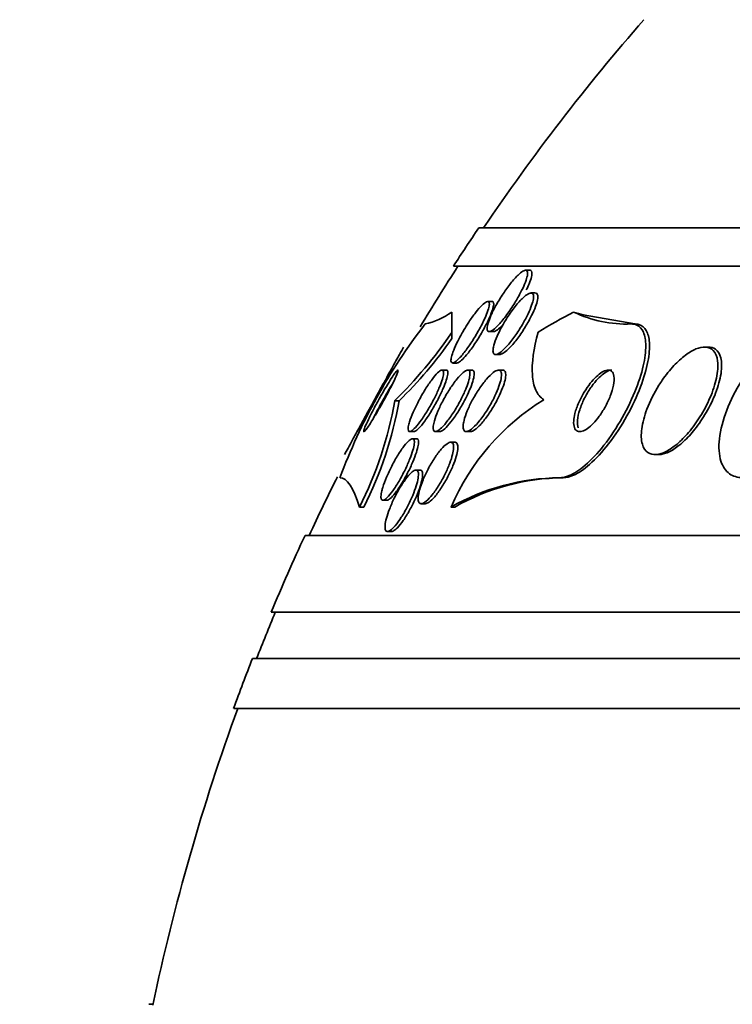
# Model space of a CAD drawing. Units: millimetres. Extents: x 0 to 780, y 0 to 1164.
# Drawn here: x 376 to 385, y 417 to 430 of the extents above; entities that cross this region are included whole.
import ezdxf
from ezdxf import colors
from ezdxf.entities.mleader import LeaderData, LeaderLine
from ezdxf.math import Vec2, Vec3

# ---------------------------------------------------------------- set-up
doc = ezdxf.new("R2010")
doc.units = ezdxf.units.MM
doc.layers.add('DV3_Défaut', color=7, linetype='Continuous')
doc.layers.add('Défaut', color=7, linetype='Continuous')

# ---------------------------------------------------------------- blocks, each defined once
blk = doc.blocks.new('_DOT')
at = {"color": 0}
blk.add_line((0, 0), (-1, 0), dxfattribs=at)
at = {"color": 0, "const_width": 0.333}
blk.add_lwpolyline([(-0.1665, 0, 1), (0.1665, 0, 1)], format="xyb", close=True, dxfattribs=at)
blk = doc.blocks.new('SE2')
at = {"layer": 'DV3_Défaut', "color": 7, "linetype": 'Continuous', "lineweight": 35}
for p, q in [((429.26, 427.329), (381.969, 427.329)), ((429.59, 426.829), (381.638, 426.829)), ((382.633, 426.779), (382.577, 426.779)), ((382.703, 426.482), (382.647, 426.482)), ((382.142, 426.371), (382.084, 426.371)), ((383.325, 426.199), (383.999, 426.079)), ((383.95, 426.079), (383.999, 426.079)), ((381.617, 425.888), (381.617, 425.968)), ((382.105, 425.979), (382.159, 425.979)), ((384.952, 425.779), (384.904, 425.779)), ((382.187, 425.682), (382.242, 425.682)), ((381.629, 425.571), (381.685, 425.571)), ((381.546, 425.479), (381.49, 425.479)), ((381.879, 425.479), (381.824, 425.479)), ((382.278, 425.479), (382.224, 425.479)), ((380.874, 425.079), (380.932, 425.079)), ((381.072, 424.679), (381.126, 424.679)), ((381.407, 424.679), (381.461, 424.679)), ((381.806, 424.679), (381.86, 424.679)), ((381.16, 424.586), (381.107, 424.586)), ((381.656, 424.541), (381.603, 424.541)), ((384.26, 424.379), (384.309, 424.379)), ((381.205, 424.179), (381.15, 424.179)), ((383.021, 424.079), (383.068, 424.079)), ((380.722, 423.786), (380.774, 423.786)), ((381.22, 423.741), (381.272, 423.741)), ((380.416, 423.698), (380.473, 423.698)), ((381.607, 423.698), (381.655, 423.698)), ((431.52, 423.329), (379.709, 423.329)), ((380.782, 423.379), (380.836, 423.379)), ((431.96, 422.329), (379.268, 422.329)), ((432.203, 421.729), (379.026, 421.729)), ((432.448, 421.079), (378.781, 421.079)), ((377.729, 417.229), (377.678, 417.229))]:
    blk.add_line(p, q, dxfattribs=at)
for centre, radius, start, end in [((405.614, 411.329), 28.5, 138.9717, 145.8471), ((405.614, 411.329), 28.55, 145.9151, 147.1182), ((405.614, 411.329), 28.5, 147.0532, 148.9157), ((381.063, 427.008), 0.952, 282.5351, 305.5089), ((383.894, 427.698), 1.62, 244.7074, 271.9573), ((387.36, 421.404), 7.678, 142.49, 159.6087), ((376.846, 429.197), 5.76, 314.3701, 325.9124), ((377.258, 428.881), 5.287, 314.0172, 325.5259), ((376.094, 425.897), 4.85, 333.0301, 350.2878), ((376.159, 425.898), 4.842, 332.975, 350.2642), ((384.423, 422.483), 3.066, 121.6279, 156.6555), ((405.614, 411.329), 28.5, 153.3944, 155.0989), ((383.054, 421.144), 2.935, 90.6469, 119.5284), ((383.101, 421.146), 2.933, 90.647, 119.5379), ((405.614, 411.329), 28.55, 155.1455, 157.3383), ((405.614, 411.329), 28.5, 157.2963, 158.5978), ((405.614, 411.329), 28.55, 158.6371, 160.0313), ((405.614, 411.329), 28.5, 159.9948, 168.0786)]:
    blk.add_arc(centre, radius, start, end, dxfattribs=at)
for centre, major_axis, ratio, start_param, end_param in [((381.614, 411.329), (0, 15.463), 0.000476, -0.327863, -0.269604), ((385.43, 411.329), (0, 15.463), 0.541041, 0.269604, 0.32732), ((384.24, 438.079), (0, -12), 0.541041, -0.160569, -0.141393)]:
    blk.add_ellipse(centre, major_axis=major_axis, ratio=ratio, start_param=start_param, end_param=end_param, dxfattribs=at)
for points, knots in [([(382.285, 426.472), (382.316, 426.519), (382.35, 426.565), (382.383, 426.607), (382.416, 426.649), (382.45, 426.687), (382.48, 426.716), (382.502, 426.737), (382.523, 426.754), (382.54, 426.765), (382.558, 426.776), (382.573, 426.78), (382.583, 426.778), (382.593, 426.777), (382.599, 426.769), (382.602, 426.757), (382.605, 426.745), (382.604, 426.727), (382.6, 426.706), (382.595, 426.683), (382.586, 426.656), (382.575, 426.625), (382.562, 426.591), (382.545, 426.553), (382.525, 426.513), (382.502, 426.467), (382.476, 426.419), (382.447, 426.372), (382.416, 426.32), (382.382, 426.267), (382.347, 426.218), (382.312, 426.17), (382.276, 426.124), (382.242, 426.086), (382.217, 426.058), (382.193, 426.034), (382.171, 426.016), (382.149, 425.998), (382.13, 425.985), (382.115, 425.981), (382.101, 425.977), (382.091, 425.979), (382.085, 425.987), (382.078, 425.994), (382.076, 426.007), (382.077, 426.024), (382.078, 426.042), (382.082, 426.065), (382.09, 426.091), (382.099, 426.12), (382.112, 426.154), (382.127, 426.189), (382.145, 426.23), (382.167, 426.274), (382.191, 426.318), (382.219, 426.369), (382.251, 426.421), (382.285, 426.472)], [0, 0, 0, 0, 0.062743, 0.062743, 0.062743, 0.126029, 0.126029, 0.126029, 0.171462, 0.171462, 0.171462, 0.217122, 0.217122, 0.217122, 0.259293, 0.259293, 0.259293, 0.30182, 0.30182, 0.30182, 0.348532, 0.348532, 0.348532, 0.402138, 0.402138, 0.402138, 0.463704, 0.463704, 0.463704, 0.531121, 0.531121, 0.531121, 0.59815, 0.59815, 0.59815, 0.646885, 0.646885, 0.646885, 0.695968, 0.695968, 0.695968, 0.739761, 0.739761, 0.739761, 0.781737, 0.781737, 0.781737, 0.826132, 0.826132, 0.826132, 0.876089, 0.876089, 0.876089, 0.933588, 0.933588, 0.933588, 1, 1, 1, 1]), ([(382.635, 426.779), (382.64, 426.779), (382.643, 426.778), (382.646, 426.776), (382.655, 426.772), (382.659, 426.762), (382.66, 426.748), (382.661, 426.733), (382.659, 426.714), (382.653, 426.691), (382.647, 426.665), (382.636, 426.635), (382.623, 426.603), (382.612, 426.577), (382.6, 426.55), (382.586, 426.521)], [0, 0, 0, 0, 0.086401, 0.086401, 0.086401, 0.309359, 0.309359, 0.309359, 0.539316, 0.539316, 0.539316, 0.795455, 0.795455, 0.795455, 1, 1, 1, 1]), ([(382.159, 425.779), (382.165, 425.811), (382.178, 425.848), (382.194, 425.889), (382.21, 425.928), (382.23, 425.972), (382.253, 426.015), (382.279, 426.064), (382.308, 426.114), (382.339, 426.162), (382.372, 426.213), (382.408, 426.263), (382.443, 426.308), (382.477, 426.351), (382.512, 426.39), (382.544, 426.419), (382.567, 426.441), (382.589, 426.458), (382.608, 426.468), (382.627, 426.479), (382.644, 426.483), (382.656, 426.481), (382.666, 426.479), (382.674, 426.471), (382.678, 426.457), (382.681, 426.444), (382.681, 426.426), (382.678, 426.404), (382.674, 426.381), (382.667, 426.353), (382.656, 426.322), (382.644, 426.288), (382.628, 426.249), (382.609, 426.21), (382.588, 426.165), (382.563, 426.117), (382.535, 426.071), (382.505, 426.019), (382.471, 425.968), (382.437, 425.92), (382.403, 425.872), (382.366, 425.826), (382.332, 425.789), (382.306, 425.76), (382.281, 425.736), (382.258, 425.718), (382.235, 425.699), (382.214, 425.687), (382.197, 425.683), (382.182, 425.68), (382.171, 425.682), (382.163, 425.691), (382.156, 425.699), (382.153, 425.713), (382.153, 425.731), (382.153, 425.745), (382.155, 425.761), (382.159, 425.779)], [0, 0, 0, 0, 0.056872, 0.056872, 0.056872, 0.113376, 0.113376, 0.113376, 0.176587, 0.176587, 0.176587, 0.244076, 0.244076, 0.244076, 0.309076, 0.309076, 0.309076, 0.355708, 0.355708, 0.355708, 0.4026, 0.4026, 0.4026, 0.445511, 0.445511, 0.445511, 0.488135, 0.488135, 0.488135, 0.534357, 0.534357, 0.534357, 0.58695, 0.58695, 0.58695, 0.647179, 0.647179, 0.647179, 0.713461, 0.713461, 0.713461, 0.780304, 0.780304, 0.780304, 0.83039, 0.83039, 0.83039, 0.880847, 0.880847, 0.880847, 0.925624, 0.925624, 0.925624, 0.967991, 0.967991, 0.967991, 1, 1, 1, 1]), ([(382.705, 426.482), (382.71, 426.482), (382.714, 426.481), (382.718, 426.479), (382.727, 426.475), (382.733, 426.465), (382.736, 426.45), (382.738, 426.436), (382.737, 426.416), (382.732, 426.393), (382.727, 426.367), (382.718, 426.337), (382.707, 426.306), (382.693, 426.269), (382.675, 426.229), (382.655, 426.188), (382.632, 426.142), (382.605, 426.093), (382.576, 426.045), (382.545, 425.994), (382.51, 425.942), (382.475, 425.895), (382.441, 425.849), (382.405, 425.806), (382.371, 425.771), (382.346, 425.745), (382.322, 425.723), (382.3, 425.708), (382.279, 425.693), (382.26, 425.683), (382.245, 425.682), (382.243, 425.682), (382.242, 425.682), (382.241, 425.682)], [0, 0, 0, 0, 0.031977, 0.031977, 0.031977, 0.117092, 0.117092, 0.117092, 0.203054, 0.203054, 0.203054, 0.297337, 0.297337, 0.297337, 0.405106, 0.405106, 0.405106, 0.528176, 0.528176, 0.528176, 0.662111, 0.662111, 0.662111, 0.794714, 0.794714, 0.794714, 0.892118, 0.892118, 0.892118, 0.990176, 0.990176, 0.990176, 1, 1, 1, 1]), ([(381.839, 426.103), (381.867, 426.146), (381.897, 426.189), (381.926, 426.226), (381.956, 426.263), (381.985, 426.297), (382.01, 426.321), (382.032, 426.343), (382.052, 426.359), (382.067, 426.366), (382.081, 426.373), (382.091, 426.373), (382.098, 426.368), (382.104, 426.362), (382.107, 426.351), (382.106, 426.336), (382.106, 426.32), (382.101, 426.299), (382.094, 426.275), (382.086, 426.247), (382.074, 426.215), (382.06, 426.18), (382.043, 426.141), (382.022, 426.098), (381.999, 426.054), (381.973, 426.005), (381.944, 425.953), (381.914, 425.904), (381.882, 425.852), (381.848, 425.801), (381.814, 425.755), (381.783, 425.712), (381.751, 425.672), (381.723, 425.642), (381.699, 425.616), (381.676, 425.595), (381.658, 425.583), (381.643, 425.573), (381.63, 425.57), (381.621, 425.572), (381.613, 425.575), (381.609, 425.583), (381.607, 425.596), (381.606, 425.609), (381.608, 425.628), (381.614, 425.65), (381.62, 425.675), (381.629, 425.705), (381.642, 425.737), (381.656, 425.773), (381.675, 425.814), (381.695, 425.855), (381.719, 425.902), (381.746, 425.952), (381.775, 426.001), (381.795, 426.035), (381.817, 426.07), (381.839, 426.103)], [0, 0, 0, 0, 0.058309, 0.058309, 0.058309, 0.117126, 0.117126, 0.117126, 0.168369, 0.168369, 0.168369, 0.21269, 0.21269, 0.21269, 0.25514, 0.25514, 0.25514, 0.30004, 0.30004, 0.30004, 0.350487, 0.350487, 0.350487, 0.408295, 0.408295, 0.408295, 0.472944, 0.472944, 0.472944, 0.540217, 0.540217, 0.540217, 0.603061, 0.603061, 0.603061, 0.6566, 0.6566, 0.6566, 0.702218, 0.702218, 0.702218, 0.744801, 0.744801, 0.744801, 0.788807, 0.788807, 0.788807, 0.837505, 0.837505, 0.837505, 0.893069, 0.893069, 0.893069, 0.955833, 0.955833, 0.955833, 1, 1, 1, 1]), ([(382.143, 426.371), (382.144, 426.371), (382.145, 426.371), (382.146, 426.371), (382.155, 426.37), (382.16, 426.363), (382.162, 426.351), (382.164, 426.339), (382.162, 426.321), (382.157, 426.3), (382.152, 426.277), (382.143, 426.249), (382.131, 426.218), (382.117, 426.183), (382.1, 426.143), (382.08, 426.103), (382.057, 426.056), (382.031, 426.007), (382.002, 425.959), (381.972, 425.907), (381.939, 425.854), (381.906, 425.805), (381.873, 425.758), (381.84, 425.713), (381.809, 425.676), (381.786, 425.649), (381.764, 425.625), (381.744, 425.608), (381.725, 425.59), (381.707, 425.578), (381.694, 425.574), (381.69, 425.572), (381.686, 425.571), (381.683, 425.571)], [0, 0, 0, 0, 0.010069, 0.010069, 0.010069, 0.095066, 0.095066, 0.095066, 0.182211, 0.182211, 0.182211, 0.278521, 0.278521, 0.278521, 0.388691, 0.388691, 0.388691, 0.513707, 0.513707, 0.513707, 0.647939, 0.647939, 0.647939, 0.7785, 0.7785, 0.7785, 0.873756, 0.873756, 0.873756, 0.969571, 0.969571, 0.969571, 1, 1, 1, 1]), ([(382.29, 426.077), (382.285, 426.072), (382.281, 426.067), (382.276, 426.062), (382.253, 426.038), (382.23, 426.017), (382.211, 426.003), (382.191, 425.989), (382.174, 425.98), (382.161, 425.979), (382.16, 425.979), (382.159, 425.979), (382.158, 425.979)], [0, 0, 0, 0, 0.084399, 0.084399, 0.084399, 0.522007, 0.522007, 0.522007, 0.96226, 0.96226, 0.96226, 1, 1, 1, 1]), ([(383.95, 426.079), (383.977, 426.079), (384.001, 426.074), (384.023, 426.064), (384.06, 426.047), (384.089, 426.014), (384.109, 425.971), (384.129, 425.925), (384.139, 425.865), (384.14, 425.797), (384.141, 425.72), (384.13, 425.631), (384.108, 425.536), (384.084, 425.429), (384.046, 425.313), (383.997, 425.195), (383.946, 425.068), (383.88, 424.937), (383.806, 424.811), (383.734, 424.688), (383.65, 424.567), (383.563, 424.461), (383.484, 424.366), (383.401, 424.281), (383.32, 424.217), (383.251, 424.161), (383.183, 424.12), (383.122, 424.098), (383.085, 424.086), (383.051, 424.079), (383.021, 424.079)], [0, 0, 0, 0, 0.051847, 0.051847, 0.051847, 0.142371, 0.142371, 0.142371, 0.238028, 0.238028, 0.238028, 0.346061, 0.346061, 0.346061, 0.467526, 0.467526, 0.467526, 0.597906, 0.597906, 0.597906, 0.726485, 0.726485, 0.726485, 0.842001, 0.842001, 0.842001, 0.941462, 0.941462, 0.941462, 1, 1, 1, 1]), ([(383.999, 426.079), (384.018, 426.079), (384.035, 426.076), (384.052, 426.072), (384.092, 426.06), (384.124, 426.033), (384.146, 425.994), (384.17, 425.953), (384.183, 425.899), (384.188, 425.836), (384.192, 425.765), (384.185, 425.681), (384.168, 425.591), (384.148, 425.489), (384.116, 425.377), (384.072, 425.262), (384.025, 425.138), (383.964, 425.008), (383.895, 424.882), (383.824, 424.756), (383.743, 424.63), (383.656, 424.519), (383.578, 424.417), (383.492, 424.324), (383.409, 424.252), (383.338, 424.189), (383.266, 424.14), (383.201, 424.111), (383.153, 424.09), (383.107, 424.079), (383.068, 424.079)], [0, 0, 0, 0, 0.036106, 0.036106, 0.036106, 0.125632, 0.125632, 0.125632, 0.219453, 0.219453, 0.219453, 0.325018, 0.325018, 0.325018, 0.44421, 0.44421, 0.44421, 0.573709, 0.573709, 0.573709, 0.703684, 0.703684, 0.703684, 0.822202, 0.822202, 0.822202, 0.924319, 0.924319, 0.924319, 1, 1, 1, 1]), ([(386.33, 426.079), (386.317, 426.079), (386.303, 426.078), (386.29, 426.077), (386.226, 426.071), (386.155, 426.049), (386.084, 426.016), (386.01, 425.981), (385.933, 425.932), (385.859, 425.874), (385.776, 425.809), (385.694, 425.731), (385.618, 425.647), (385.533, 425.551), (385.453, 425.444), (385.384, 425.334), (385.308, 425.213), (385.243, 425.085), (385.194, 424.959), (385.145, 424.831), (385.111, 424.703), (385.098, 424.586), (385.086, 424.478), (385.092, 424.376), (385.118, 424.295), (385.141, 424.225), (385.179, 424.167), (385.231, 424.13), (385.276, 424.098), (385.333, 424.08), (385.396, 424.079), (385.398, 424.079), (385.399, 424.079), (385.401, 424.079)], [0, 0, 0, 0, 0.019016, 0.019016, 0.019016, 0.107786, 0.107786, 0.107786, 0.199916, 0.199916, 0.199916, 0.302899, 0.302899, 0.302899, 0.419406, 0.419406, 0.419406, 0.547371, 0.547371, 0.547371, 0.67818, 0.67818, 0.67818, 0.799689, 0.799689, 0.799689, 0.904987, 0.904987, 0.904987, 0.997304, 0.997304, 0.997304, 1, 1, 1, 1]), ([(382.815, 425.094), (382.769, 425.122), (382.735, 425.165), (382.685, 425.274), (382.671, 425.341), (382.655, 425.57), (382.683, 425.761), (382.741, 425.971)], [0, 0, 0, 0, 0.25, 0.25, 0.5, 0.5, 1, 1, 1, 1]), ([(380.221, 424.379), (380.221, 424.379), (380.224, 424.384), (380.229, 424.394), (380.237, 424.408), (380.25, 424.432), (380.268, 424.464), (380.286, 424.498), (380.309, 424.54), (380.335, 424.589), (380.364, 424.642), (380.398, 424.703), (380.433, 424.767), (380.472, 424.839), (380.515, 424.917), (380.558, 424.995), (380.605, 425.081), (380.653, 425.169), (380.7, 425.253), (380.748, 425.34), (380.795, 425.425), (380.836, 425.499), (380.875, 425.57), (380.91, 425.632), (380.936, 425.68), (380.959, 425.721), (380.976, 425.752), (380.984, 425.767), (380.989, 425.775), (380.991, 425.779), (380.991, 425.779)], [0, 0, 0, 0, 0.061449, 0.061449, 0.061449, 0.149627, 0.149627, 0.149627, 0.242004, 0.242004, 0.242004, 0.34391, 0.34391, 0.34391, 0.458339, 0.458339, 0.458339, 0.584267, 0.584267, 0.584267, 0.714637, 0.714637, 0.714637, 0.837697, 0.837697, 0.837697, 0.944878, 0.944878, 0.944878, 1, 1, 1, 1]), ([(384.311, 425.283), (384.248, 425.182), (384.194, 425.074), (384.155, 424.97), (384.122, 424.882), (384.099, 424.795), (384.088, 424.716), (384.078, 424.641), (384.08, 424.571), (384.096, 424.516), (384.109, 424.467), (384.134, 424.428), (384.168, 424.405), (384.197, 424.385), (384.235, 424.376), (384.277, 424.38), (384.316, 424.383), (384.36, 424.397), (384.406, 424.421), (384.452, 424.444), (384.5, 424.477), (384.547, 424.517), (384.598, 424.56), (384.649, 424.612), (384.696, 424.667), (384.749, 424.73), (384.8, 424.799), (384.845, 424.871), (384.895, 424.951), (384.939, 425.035), (384.975, 425.117), (385.013, 425.206), (385.043, 425.295), (385.06, 425.376), (385.077, 425.457), (385.083, 425.534), (385.075, 425.597), (385.068, 425.654), (385.049, 425.702), (385.019, 425.733), (384.993, 425.76), (384.958, 425.776), (384.917, 425.779), (384.88, 425.781), (384.837, 425.772), (384.793, 425.754), (384.749, 425.736), (384.701, 425.708), (384.655, 425.672), (384.605, 425.635), (384.554, 425.589), (384.506, 425.537), (384.453, 425.48), (384.401, 425.415), (384.354, 425.348), (384.339, 425.326), (384.325, 425.305), (384.311, 425.283)], [0, 0, 0, 0, 0.07672, 0.07672, 0.07672, 0.141785, 0.141785, 0.141785, 0.204495, 0.204495, 0.204495, 0.259931, 0.259931, 0.259931, 0.308022, 0.308022, 0.308022, 0.352388, 0.352388, 0.352388, 0.397083, 0.397083, 0.397083, 0.445274, 0.445274, 0.445274, 0.499128, 0.499128, 0.499128, 0.55932, 0.55932, 0.55932, 0.623975, 0.623975, 0.623975, 0.688157, 0.688157, 0.688157, 0.746117, 0.746117, 0.746117, 0.795907, 0.795907, 0.795907, 0.840517, 0.840517, 0.840517, 0.884417, 0.884417, 0.884417, 0.931252, 0.931252, 0.931252, 0.983557, 0.983557, 0.983557, 1, 1, 1, 1]), ([(384.305, 424.379), (384.321, 424.379), (384.337, 424.381), (384.354, 424.384), (384.395, 424.393), (384.441, 424.412), (384.486, 424.439), (384.534, 424.467), (384.583, 424.505), (384.63, 424.549), (384.682, 424.596), (384.733, 424.652), (384.78, 424.712), (384.834, 424.779), (384.883, 424.853), (384.927, 424.927), (384.975, 425.01), (385.017, 425.097), (385.049, 425.181), (385.083, 425.269), (385.107, 425.357), (385.119, 425.436), (385.13, 425.512), (385.13, 425.583), (385.116, 425.639), (385.103, 425.689), (385.079, 425.728), (385.046, 425.752), (385.021, 425.77), (384.989, 425.779), (384.954, 425.779)], [0, 0, 0, 0, 0.036632, 0.036632, 0.036632, 0.124789, 0.124789, 0.124789, 0.215336, 0.215336, 0.215336, 0.314157, 0.314157, 0.314157, 0.42502, 0.42502, 0.42502, 0.548257, 0.548257, 0.548257, 0.678574, 0.678574, 0.678574, 0.804952, 0.804952, 0.804952, 0.91686, 0.91686, 0.91686, 1, 1, 1, 1]), ([(380.685, 425.125), (380.657, 425.076), (380.629, 425.024), (380.603, 424.975), (380.578, 424.926), (380.553, 424.878), (380.533, 424.836), (380.514, 424.797), (380.499, 424.762), (380.488, 424.736), (380.479, 424.714), (380.474, 424.697), (380.472, 424.688), (380.471, 424.679), (380.474, 424.677), (380.479, 424.681), (380.485, 424.684), (380.493, 424.694), (380.504, 424.708), (380.516, 424.723), (380.53, 424.744), (380.546, 424.768), (380.564, 424.796), (380.584, 424.828), (380.605, 424.863), (380.629, 424.902), (380.655, 424.946), (380.68, 424.99), (380.708, 425.039), (380.737, 425.09), (380.764, 425.14), (380.791, 425.191), (380.818, 425.242), (380.841, 425.288), (380.862, 425.33), (380.88, 425.37), (380.894, 425.401), (380.906, 425.427), (380.914, 425.449), (380.917, 425.462), (380.92, 425.474), (380.92, 425.48), (380.916, 425.479), (380.912, 425.478), (380.905, 425.472), (380.895, 425.46), (380.885, 425.448), (380.872, 425.43), (380.857, 425.409), (380.841, 425.385), (380.822, 425.356), (380.802, 425.324), (380.779, 425.288), (380.755, 425.247), (380.73, 425.205), (380.715, 425.179), (380.7, 425.152), (380.685, 425.125)], [0, 0, 0, 0, 0.063686, 0.063686, 0.063686, 0.127706, 0.127706, 0.127706, 0.18599, 0.18599, 0.18599, 0.236096, 0.236096, 0.236096, 0.280925, 0.280925, 0.280925, 0.324845, 0.324845, 0.324845, 0.371457, 0.371457, 0.371457, 0.423343, 0.423343, 0.423343, 0.481791, 0.481791, 0.481791, 0.54581, 0.54581, 0.54581, 0.611192, 0.611192, 0.611192, 0.67178, 0.67178, 0.67178, 0.723971, 0.723971, 0.723971, 0.769579, 0.769579, 0.769579, 0.813088, 0.813088, 0.813088, 0.858521, 0.858521, 0.858521, 0.908801, 0.908801, 0.908801, 0.96561, 0.96561, 0.96561, 1, 1, 1, 1]), ([(381.068, 424.808), (381.08, 424.845), (381.096, 424.888), (381.116, 424.933), (381.135, 424.978), (381.159, 425.026), (381.184, 425.073), (381.21, 425.124), (381.24, 425.176), (381.27, 425.225), (381.3, 425.272), (381.331, 425.318), (381.36, 425.356), (381.386, 425.391), (381.411, 425.421), (381.433, 425.442), (381.452, 425.46), (381.469, 425.472), (381.481, 425.477), (381.493, 425.481), (381.501, 425.479), (381.506, 425.471), (381.511, 425.464), (381.512, 425.45), (381.51, 425.433), (381.509, 425.414), (381.503, 425.389), (381.495, 425.362), (381.486, 425.331), (381.473, 425.296), (381.457, 425.258), (381.44, 425.216), (381.419, 425.17), (381.396, 425.124), (381.371, 425.074), (381.342, 425.022), (381.313, 424.973), (381.284, 424.923), (381.253, 424.875), (381.223, 424.833), (381.196, 424.794), (381.169, 424.759), (381.145, 424.733), (381.124, 424.711), (381.105, 424.694), (381.09, 424.686), (381.077, 424.678), (381.067, 424.677), (381.06, 424.682), (381.053, 424.686), (381.05, 424.697), (381.05, 424.712), (381.049, 424.728), (381.053, 424.75), (381.059, 424.774), (381.062, 424.785), (381.065, 424.796), (381.068, 424.808)], [0, 0, 0, 0, 0.061298, 0.061298, 0.061298, 0.122365, 0.122365, 0.122365, 0.187421, 0.187421, 0.187421, 0.251489, 0.251489, 0.251489, 0.308922, 0.308922, 0.308922, 0.358241, 0.358241, 0.358241, 0.402709, 0.402709, 0.402709, 0.44676, 0.44676, 0.44676, 0.493944, 0.493944, 0.493944, 0.546719, 0.546719, 0.546719, 0.606068, 0.606068, 0.606068, 0.670449, 0.670449, 0.670449, 0.73517, 0.73517, 0.73517, 0.794371, 0.794371, 0.794371, 0.845476, 0.845476, 0.845476, 0.890834, 0.890834, 0.890834, 0.934709, 0.934709, 0.934709, 0.980787, 0.980787, 0.980787, 1, 1, 1, 1]), ([(381.547, 425.479), (381.554, 425.479), (381.56, 425.475), (381.563, 425.468), (381.567, 425.459), (381.567, 425.444), (381.565, 425.425), (381.562, 425.404), (381.556, 425.378), (381.546, 425.35), (381.536, 425.317), (381.522, 425.28), (381.505, 425.241), (381.487, 425.198), (381.464, 425.151), (381.44, 425.103), (381.414, 425.053), (381.385, 425.001), (381.355, 424.952), (381.326, 424.903), (381.295, 424.856), (381.266, 424.816), (381.239, 424.779), (381.213, 424.747), (381.19, 424.724), (381.17, 424.704), (381.153, 424.689), (381.139, 424.683), (381.133, 424.68), (381.128, 424.679), (381.124, 424.679)], [0, 0, 0, 0, 0.070752, 0.070752, 0.070752, 0.159308, 0.159308, 0.159308, 0.254972, 0.254972, 0.254972, 0.36235, 0.36235, 0.36235, 0.482859, 0.482859, 0.482859, 0.612534, 0.612534, 0.612534, 0.741221, 0.741221, 0.741221, 0.857501, 0.857501, 0.857501, 0.957651, 0.957651, 0.957651, 1, 1, 1, 1]), ([(381.392, 424.819), (381.402, 424.857), (381.418, 424.9), (381.437, 424.945), (381.456, 424.99), (381.479, 425.037), (381.504, 425.084), (381.531, 425.135), (381.561, 425.186), (381.591, 425.233), (381.622, 425.28), (381.654, 425.325), (381.685, 425.363), (381.713, 425.397), (381.741, 425.427), (381.764, 425.447), (381.785, 425.464), (381.804, 425.475), (381.818, 425.478), (381.831, 425.481), (381.841, 425.477), (381.847, 425.468), (381.852, 425.459), (381.855, 425.444), (381.854, 425.425), (381.853, 425.404), (381.848, 425.379), (381.841, 425.351), (381.832, 425.319), (381.82, 425.284), (381.805, 425.246), (381.788, 425.204), (381.767, 425.158), (381.744, 425.113), (381.719, 425.063), (381.691, 425.012), (381.662, 424.964), (381.632, 424.915), (381.6, 424.867), (381.568, 424.826), (381.539, 424.787), (381.51, 424.753), (381.484, 424.728), (381.462, 424.706), (381.441, 424.691), (381.424, 424.684), (381.409, 424.677), (381.397, 424.677), (381.389, 424.684), (381.381, 424.69), (381.377, 424.702), (381.376, 424.719), (381.375, 424.736), (381.377, 424.759), (381.383, 424.785), (381.385, 424.796), (381.388, 424.807), (381.392, 424.819)], [0, 0, 0, 0, 0.060251, 0.060251, 0.060251, 0.120246, 0.120246, 0.120246, 0.184725, 0.184725, 0.184725, 0.24932, 0.24932, 0.24932, 0.308183, 0.308183, 0.308183, 0.358872, 0.358872, 0.358872, 0.40397, 0.40397, 0.40397, 0.447886, 0.447886, 0.447886, 0.494342, 0.494342, 0.494342, 0.545985, 0.545985, 0.545985, 0.604114, 0.604114, 0.604114, 0.667733, 0.667733, 0.667733, 0.732724, 0.732724, 0.732724, 0.793207, 0.793207, 0.793207, 0.845758, 0.845758, 0.845758, 0.891935, 0.891935, 0.891935, 0.935865, 0.935865, 0.935865, 0.981378, 0.981378, 0.981378, 1, 1, 1, 1]), ([(381.881, 425.479), (381.889, 425.479), (381.896, 425.476), (381.901, 425.469), (381.907, 425.461), (381.91, 425.447), (381.909, 425.428), (381.909, 425.409), (381.905, 425.384), (381.897, 425.356), (381.889, 425.326), (381.877, 425.29), (381.863, 425.253), (381.846, 425.212), (381.826, 425.167), (381.804, 425.122), (381.779, 425.072), (381.751, 425.021), (381.722, 424.973), (381.692, 424.924), (381.66, 424.875), (381.628, 424.833), (381.599, 424.794), (381.57, 424.759), (381.543, 424.733), (381.52, 424.71), (381.498, 424.693), (381.481, 424.685), (381.473, 424.681), (381.465, 424.679), (381.458, 424.679)], [0, 0, 0, 0, 0.065327, 0.065327, 0.065327, 0.153016, 0.153016, 0.153016, 0.245415, 0.245415, 0.245415, 0.347965, 0.347965, 0.347965, 0.463488, 0.463488, 0.463488, 0.590339, 0.590339, 0.590339, 0.720617, 0.720617, 0.720617, 0.842511, 0.842511, 0.842511, 0.948591, 0.948591, 0.948591, 1, 1, 1, 1]), ([(381.777, 424.824), (381.786, 424.861), (381.801, 424.904), (381.819, 424.949), (381.838, 424.993), (381.86, 425.04), (381.884, 425.086), (381.911, 425.135), (381.941, 425.186), (381.972, 425.232), (382.003, 425.279), (382.037, 425.324), (382.07, 425.362), (382.1, 425.397), (382.13, 425.427), (382.157, 425.448), (382.181, 425.465), (382.202, 425.476), (382.219, 425.478), (382.233, 425.481), (382.245, 425.476), (382.253, 425.466), (382.26, 425.456), (382.264, 425.44), (382.264, 425.42), (382.264, 425.399), (382.261, 425.374), (382.254, 425.345), (382.246, 425.314), (382.235, 425.278), (382.221, 425.241), (382.205, 425.2), (382.185, 425.155), (382.163, 425.111), (382.138, 425.062), (382.11, 425.012), (382.08, 424.964), (382.05, 424.915), (382.016, 424.868), (381.984, 424.827), (381.953, 424.788), (381.921, 424.753), (381.892, 424.728), (381.867, 424.705), (381.843, 424.69), (381.824, 424.683), (381.807, 424.677), (381.793, 424.678), (381.783, 424.685), (381.774, 424.692), (381.768, 424.705), (381.766, 424.723), (381.764, 424.741), (381.765, 424.764), (381.77, 424.791), (381.772, 424.801), (381.774, 424.812), (381.777, 424.824)], [0, 0, 0, 0, 0.05888, 0.05888, 0.05888, 0.117472, 0.117472, 0.117472, 0.181178, 0.181178, 0.181178, 0.246445, 0.246445, 0.246445, 0.307241, 0.307241, 0.307241, 0.359854, 0.359854, 0.359854, 0.405843, 0.405843, 0.405843, 0.449565, 0.449565, 0.449565, 0.49503, 0.49503, 0.49503, 0.545171, 0.545171, 0.545171, 0.601704, 0.601704, 0.601704, 0.664317, 0.664317, 0.664317, 0.729631, 0.729631, 0.729631, 0.791813, 0.791813, 0.791813, 0.846357, 0.846357, 0.846357, 0.89368, 0.89368, 0.89368, 0.937675, 0.937675, 0.937675, 0.982412, 0.982412, 0.982412, 1, 1, 1, 1]), ([(382.281, 425.479), (382.288, 425.479), (382.295, 425.477), (382.3, 425.473), (382.31, 425.467), (382.316, 425.454), (382.318, 425.437), (382.32, 425.42), (382.319, 425.397), (382.314, 425.371), (382.309, 425.343), (382.301, 425.311), (382.289, 425.276), (382.275, 425.238), (382.258, 425.196), (382.238, 425.153), (382.216, 425.106), (382.19, 425.057), (382.163, 425.01), (382.133, 424.96), (382.101, 424.91), (382.069, 424.866), (382.037, 424.823), (382.004, 424.783), (381.973, 424.752), (381.945, 424.725), (381.919, 424.703), (381.896, 424.691), (381.882, 424.683), (381.869, 424.679), (381.858, 424.679)], [0, 0, 0, 0, 0.049712, 0.049712, 0.049712, 0.13754, 0.13754, 0.13754, 0.226628, 0.226628, 0.226628, 0.323522, 0.323522, 0.323522, 0.43252, 0.43252, 0.43252, 0.554499, 0.554499, 0.554499, 0.684693, 0.684693, 0.684693, 0.812373, 0.812373, 0.812373, 0.926608, 0.926608, 0.926608, 1, 1, 1, 1]), ([(383.203, 424.817), (383.201, 424.784), (383.204, 424.755), (383.212, 424.732), (383.22, 424.709), (383.234, 424.693), (383.252, 424.685), (383.269, 424.677), (383.289, 424.677), (383.313, 424.684), (383.334, 424.69), (383.358, 424.703), (383.382, 424.72), (383.407, 424.737), (383.432, 424.76), (383.457, 424.785), (383.484, 424.813), (383.51, 424.845), (383.535, 424.879), (383.562, 424.916), (383.588, 424.957), (383.611, 424.998), (383.637, 425.045), (383.66, 425.093), (383.678, 425.139), (383.698, 425.188), (383.712, 425.237), (383.721, 425.282), (383.729, 425.326), (383.732, 425.367), (383.727, 425.399), (383.722, 425.428), (383.711, 425.452), (383.694, 425.465), (383.68, 425.477), (383.66, 425.481), (383.637, 425.478), (383.617, 425.475), (383.594, 425.465), (383.57, 425.45), (383.546, 425.436), (383.521, 425.416), (383.496, 425.393), (383.47, 425.368), (383.444, 425.339), (383.419, 425.307), (383.391, 425.272), (383.364, 425.233), (383.341, 425.194), (383.314, 425.15), (383.289, 425.103), (383.27, 425.058), (383.248, 425.008), (383.23, 424.958), (383.219, 424.913), (383.21, 424.879), (383.205, 424.846), (383.203, 424.817)], [0, 0, 0, 0, 0.053928, 0.053928, 0.053928, 0.108241, 0.108241, 0.108241, 0.157101, 0.157101, 0.157101, 0.201534, 0.201534, 0.201534, 0.245682, 0.245682, 0.245682, 0.292986, 0.292986, 0.292986, 0.345866, 0.345866, 0.345866, 0.405338, 0.405338, 0.405338, 0.469955, 0.469955, 0.469955, 0.535037, 0.535037, 0.535037, 0.594474, 0.594474, 0.594474, 0.645448, 0.645448, 0.645448, 0.690458, 0.690458, 0.690458, 0.734054, 0.734054, 0.734054, 0.780091, 0.780091, 0.780091, 0.831328, 0.831328, 0.831328, 0.889203, 0.889203, 0.889203, 0.952873, 0.952873, 0.952873, 1, 1, 1, 1]), ([(383.701, 425.479), (383.694, 425.479), (383.686, 425.478), (383.678, 425.476), (383.657, 425.472), (383.634, 425.461), (383.609, 425.445), (383.585, 425.429), (383.56, 425.408), (383.535, 425.384), (383.509, 425.358), (383.482, 425.327), (383.457, 425.295), (383.447, 425.281), (383.437, 425.267), (383.426, 425.252)], [0, 0, 0, 0, 0.10053, 0.10053, 0.10053, 0.360179, 0.360179, 0.360179, 0.614703, 0.614703, 0.614703, 0.885842, 0.885842, 0.885842, 1, 1, 1, 1]), ([(380.852, 425.311), (380.851, 425.31), (380.85, 425.309), (380.85, 425.308), (380.826, 425.27), (380.801, 425.228), (380.776, 425.184), (380.748, 425.136), (380.72, 425.085), (380.692, 425.035), (380.672, 424.998), (380.653, 424.961), (380.634, 424.925)], [0, 0, 0, 0, 0.009136, 0.009136, 0.009136, 0.349003, 0.349003, 0.349003, 0.723128, 0.723128, 0.723128, 1, 1, 1, 1]), ([(383.426, 425.252), (383.395, 425.206), (383.366, 425.157), (383.341, 425.108), (383.317, 425.059), (383.297, 425.01), (383.282, 424.963), (383.266, 424.914), (383.255, 424.867), (383.252, 424.826), (383.249, 424.788), (383.252, 424.754), (383.261, 424.729)], [0, 0, 0, 0, 0.248217, 0.248217, 0.248217, 0.495636, 0.495636, 0.495636, 0.756598, 0.756598, 0.756598, 1, 1, 1, 1]), ([(380.72, 423.953), (380.732, 423.994), (380.749, 424.04), (380.769, 424.087), (380.789, 424.133), (380.812, 424.183), (380.837, 424.231), (380.862, 424.281), (380.89, 424.331), (380.918, 424.376), (380.945, 424.42), (380.973, 424.461), (380.999, 424.494), (381.023, 424.524), (381.045, 424.548), (381.064, 424.564), (381.081, 424.578), (381.095, 424.586), (381.106, 424.586), (381.116, 424.587), (381.124, 424.581), (381.127, 424.57), (381.131, 424.559), (381.132, 424.541), (381.13, 424.52), (381.127, 424.497), (381.121, 424.469), (381.112, 424.438), (381.102, 424.403), (381.088, 424.364), (381.072, 424.323), (381.054, 424.278), (381.033, 424.231), (381.01, 424.183), (380.986, 424.133), (380.959, 424.082), (380.931, 424.035), (380.904, 423.989), (380.876, 423.945), (380.849, 423.907), (380.824, 423.873), (380.8, 423.844), (380.779, 423.823), (380.761, 423.805), (380.744, 423.793), (380.731, 423.789), (380.719, 423.784), (380.71, 423.787), (380.704, 423.795), (380.698, 423.803), (380.696, 423.817), (380.696, 423.836), (380.697, 423.856), (380.701, 423.881), (380.708, 423.91), (380.711, 423.923), (380.715, 423.938), (380.72, 423.953)], [0, 0, 0, 0, 0.061425, 0.061425, 0.061425, 0.122704, 0.122704, 0.122704, 0.186294, 0.186294, 0.186294, 0.24762, 0.24762, 0.24762, 0.302654, 0.302654, 0.302654, 0.351259, 0.351259, 0.351259, 0.396581, 0.396581, 0.396581, 0.442324, 0.442324, 0.442324, 0.491429, 0.491429, 0.491429, 0.545777, 0.545777, 0.545777, 0.605663, 0.605663, 0.605663, 0.668966, 0.668966, 0.668966, 0.731217, 0.731217, 0.731217, 0.787945, 0.787945, 0.787945, 0.838018, 0.838018, 0.838018, 0.88393, 0.88393, 0.88393, 0.929302, 0.929302, 0.929302, 0.977218, 0.977218, 0.977218, 1, 1, 1, 1]), ([(381.162, 424.586), (381.164, 424.586), (381.166, 424.586), (381.169, 424.585), (381.177, 424.582), (381.182, 424.573), (381.184, 424.559), (381.186, 424.545), (381.185, 424.524), (381.181, 424.5), (381.176, 424.474), (381.168, 424.442), (381.157, 424.408), (381.145, 424.371), (381.129, 424.329), (381.111, 424.286), (381.091, 424.239), (381.067, 424.189), (381.043, 424.141), (381.017, 424.091), (380.989, 424.041), (380.961, 423.996), (380.934, 423.952), (380.906, 423.911), (380.881, 423.878), (380.858, 423.849), (380.835, 423.824), (380.817, 423.809), (380.8, 423.795), (380.785, 423.787), (380.775, 423.787), (380.774, 423.786), (380.774, 423.786), (380.773, 423.786)], [0, 0, 0, 0, 0.022028, 0.022028, 0.022028, 0.112184, 0.112184, 0.112184, 0.205056, 0.205056, 0.205056, 0.305993, 0.305993, 0.305993, 0.418023, 0.418023, 0.418023, 0.54052, 0.54052, 0.54052, 0.667713, 0.667713, 0.667713, 0.789919, 0.789919, 0.789919, 0.899503, 0.899503, 0.899503, 0.996583, 0.996583, 0.996583, 1, 1, 1, 1]), ([(381.198, 423.917), (381.209, 423.958), (381.225, 424.004), (381.244, 424.05), (381.262, 424.097), (381.285, 424.145), (381.309, 424.192), (381.335, 424.241), (381.364, 424.29), (381.393, 424.334), (381.422, 424.378), (381.452, 424.419), (381.481, 424.452), (381.507, 424.482), (381.533, 424.506), (381.556, 424.522), (381.575, 424.535), (381.593, 424.542), (381.607, 424.541), (381.619, 424.54), (381.629, 424.533), (381.634, 424.519), (381.64, 424.507), (381.642, 424.488), (381.641, 424.465), (381.64, 424.441), (381.635, 424.412), (381.627, 424.381), (381.619, 424.346), (381.606, 424.307), (381.591, 424.267), (381.575, 424.223), (381.554, 424.176), (381.532, 424.13), (381.508, 424.081), (381.48, 424.032), (381.452, 423.986), (381.424, 423.939), (381.393, 423.895), (381.364, 423.858), (381.337, 423.824), (381.309, 423.795), (381.285, 423.774), (381.263, 423.756), (381.243, 423.745), (381.227, 423.742), (381.213, 423.739), (381.201, 423.743), (381.193, 423.753), (381.186, 423.763), (381.181, 423.778), (381.18, 423.798), (381.179, 423.819), (381.182, 423.846), (381.188, 423.875), (381.191, 423.888), (381.194, 423.903), (381.198, 423.917)], [0, 0, 0, 0, 0.059934, 0.059934, 0.059934, 0.119666, 0.119666, 0.119666, 0.18277, 0.18277, 0.18277, 0.245367, 0.245367, 0.245367, 0.302776, 0.302776, 0.302776, 0.353375, 0.353375, 0.353375, 0.39945, 0.39945, 0.39945, 0.444729, 0.444729, 0.444729, 0.492444, 0.492444, 0.492444, 0.544863, 0.544863, 0.544863, 0.602905, 0.602905, 0.602905, 0.665363, 0.665363, 0.665363, 0.728471, 0.728471, 0.728471, 0.787402, 0.787402, 0.787402, 0.839643, 0.839643, 0.839643, 0.886639, 0.886639, 0.886639, 0.931869, 0.931869, 0.931869, 0.978659, 0.978659, 0.978659, 1, 1, 1, 1]), ([(381.658, 424.541), (381.662, 424.541), (381.666, 424.54), (381.67, 424.539), (381.681, 424.535), (381.688, 424.524), (381.692, 424.508), (381.696, 424.493), (381.697, 424.471), (381.694, 424.446), (381.691, 424.42), (381.684, 424.388), (381.674, 424.354), (381.664, 424.317), (381.649, 424.276), (381.632, 424.234), (381.613, 424.188), (381.591, 424.14), (381.567, 424.093), (381.541, 424.044), (381.512, 423.995), (381.483, 423.95), (381.454, 423.906), (381.424, 423.865), (381.396, 423.832), (381.369, 423.802), (381.343, 423.777), (381.321, 423.761), (381.302, 423.748), (381.285, 423.741), (381.271, 423.741)], [0, 0, 0, 0, 0.030876, 0.030876, 0.030876, 0.121868, 0.121868, 0.121868, 0.213094, 0.213094, 0.213094, 0.310582, 0.310582, 0.310582, 0.418297, 0.418297, 0.418297, 0.53716, 0.53716, 0.53716, 0.663413, 0.663413, 0.663413, 0.788448, 0.788448, 0.788448, 0.90308, 0.90308, 0.90308, 1, 1, 1, 1]), ([(380.92, 423.909), (380.944, 423.953), (380.97, 423.995), (380.996, 424.032), (381.022, 424.068), (381.048, 424.101), (381.071, 424.126), (381.093, 424.148), (381.113, 424.165), (381.13, 424.173), (381.145, 424.18), (381.157, 424.181), (381.166, 424.175), (381.175, 424.169), (381.18, 424.157), (381.183, 424.141), (381.185, 424.123), (381.183, 424.1), (381.179, 424.074), (381.175, 424.045), (381.166, 424.011), (381.155, 423.975), (381.143, 423.936), (381.127, 423.893), (381.109, 423.849), (381.089, 423.801), (381.066, 423.752), (381.042, 423.705), (381.017, 423.656), (380.989, 423.608), (380.961, 423.564), (380.934, 423.523), (380.907, 423.485), (380.881, 423.455), (380.858, 423.428), (380.836, 423.406), (380.817, 423.394), (380.8, 423.382), (380.786, 423.377), (380.775, 423.38), (380.764, 423.382), (380.757, 423.39), (380.753, 423.404), (380.748, 423.419), (380.748, 423.439), (380.75, 423.463), (380.752, 423.488), (380.759, 423.519), (380.768, 423.552), (380.777, 423.589), (380.791, 423.63), (380.807, 423.671), (380.825, 423.717), (380.846, 423.765), (380.869, 423.812), (380.885, 423.845), (380.902, 423.878), (380.92, 423.909)], [0, 0, 0, 0, 0.0576, 0.0576, 0.0576, 0.115514, 0.115514, 0.115514, 0.168574, 0.168574, 0.168574, 0.216397, 0.216397, 0.216397, 0.262124, 0.262124, 0.262124, 0.309072, 0.309072, 0.309072, 0.359764, 0.359764, 0.359764, 0.415604, 0.415604, 0.415604, 0.476255, 0.476255, 0.476255, 0.539036, 0.539036, 0.539036, 0.599547, 0.599547, 0.599547, 0.654327, 0.654327, 0.654327, 0.703352, 0.703352, 0.703352, 0.749389, 0.749389, 0.749389, 0.795754, 0.795754, 0.795754, 0.845145, 0.845145, 0.845145, 0.899309, 0.899309, 0.899309, 0.958552, 0.958552, 0.958552, 1, 1, 1, 1]), ([(381.206, 424.179), (381.215, 424.179), (381.223, 424.175), (381.228, 424.167), (381.234, 424.157), (381.237, 424.142), (381.237, 424.121), (381.237, 424.1), (381.234, 424.073), (381.227, 424.043), (381.22, 424.011), (381.209, 423.974), (381.196, 423.935), (381.181, 423.892), (381.162, 423.846), (381.142, 423.801), (381.12, 423.752), (381.095, 423.702), (381.068, 423.655), (381.042, 423.608), (381.014, 423.562), (380.986, 423.522), (380.96, 423.485), (380.934, 423.452), (380.91, 423.428), (380.889, 423.407), (380.869, 423.391), (380.853, 423.384), (380.846, 423.381), (380.839, 423.379), (380.833, 423.379)], [0, 0, 0, 0, 0.07421, 0.07421, 0.07421, 0.165703, 0.165703, 0.165703, 0.261588, 0.261588, 0.261588, 0.366245, 0.366245, 0.366245, 0.481469, 0.481469, 0.481469, 0.605061, 0.605061, 0.605061, 0.730106, 0.730106, 0.730106, 0.847667, 0.847667, 0.847667, 0.952847, 0.952847, 0.952847, 1, 1, 1, 1])]:
    blk.add_open_spline(points, degree=3, knots=knots, dxfattribs=at)
for points in [[(380.634, 424.925), (380.62, 424.898), (380.607, 424.871), (380.595, 424.846)], [(380.165, 424.079), (380.254, 424.079), (380.337, 423.952), (380.416, 423.698)]]:
    blk.add_open_spline(points, degree=3, dxfattribs=at)

msp = doc.modelspace()

# ---------------------------------------------------------------- block references
at = {"layer": 'Défaut'}
msp.add_blockref('SE2', (0, 0), dxfattribs=at)

# ---------------------------------------------------------------- leaders
at = {"layer": 'Défaut', "color": 7, "linetype": 'Continuous', "lineweight": 18}
ml = msp.add_multileader_mtext('Standard', dxfattribs=at)
ml.set_content('{\\pxsm0.9;\\fSolid Edge ISO|b1||i0||c0|p34;\\W1.;28/08/2017\\P}', color=256)
ml.set_leader_properties()
ml.set_arrow_properties(name='DOT')
ml.build(insert=Vec2(0, 0))
ml.multileader.update_dxf_attribs({"leader_type": 0, "dogleg_length": 0, "arrow_head_size": 12})
ctx = ml.context
ctx.base_point, ctx.char_height, ctx.arrow_head_size, ctx.landing_gap_size = Vec3(656.602, 1156.973), 12, 12, 4.2
notes = []
notes.append((ctx, [(0, (0, 0, 0), (0, 0), (1, 0), 1, [])]))
ctx.mtext.insert = Vec3(658.602, 1163.093)
for ctx, leaders in notes:
    for number, flags, end, landing, length, lines in leaders:
        leader = LeaderData()
        leader.index, (leader.has_last_leader_line, leader.has_dogleg_vector, leader.attachment_direction) = number, flags
        leader.last_leader_point, leader.dogleg_vector, leader.dogleg_length = Vec3(end), Vec3(landing), length
        for number, points, colour, breaks in lines:
            line = LeaderLine()
            line.index, line.vertices, line.color, line.breaks = number, Vec3.list(points), colors.encode_raw_color(colour), breaks
            leader.lines.append(line)
        ctx.leaders.append(leader)

doc.saveas('drawing.dxf')
